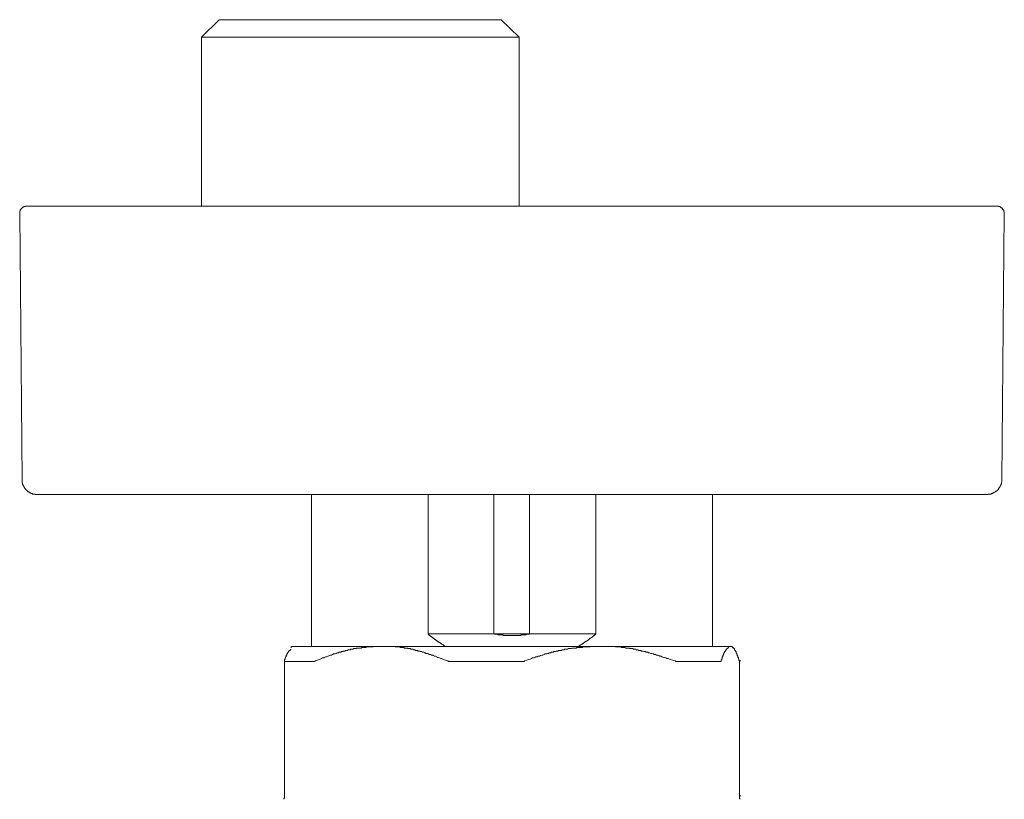
# Model space of a CAD drawing. Units: inches. Extents: x -232 to 663, y -256 to 382.
# Drawn here: x -81 to -16, y 26 to 77 of the extents above; entities that cross this region are included whole.
import ezdxf

# ---------------------------------------------------------------- set-up
doc = ezdxf.new("R2010")
doc.units = ezdxf.units.IN
doc.header["$MEASUREMENT"] = 0
doc.layers.add('图层 1', color=7, linetype='Continuous')

msp = doc.modelspace()

# ---------------------------------------------------------------- linework, layer by layer
at = {"layer": '图层 1', "color": 7, "lineweight": 9}
for points in [[(-67.784, 77.041), (-68.959, 75.899)], [(-67.784, 77.041), (-58.471, 77.041)], [(-58.471, 77.041), (-49.2, 77.041)], [(-48.02, 75.899), (-49.2, 77.041)], [(-68.959, 75.899), (-68.959, 64.765)], [(-68.959, 75.899), (-58.471, 75.899)], [(-58.471, 75.899), (-48.02, 75.899)], [(-48.02, 64.765), (-48.02, 75.899)], [(-80.435, 64.765), (-80.474, 64.765), (-80.509, 64.765), (-80.55, 64.765), (-80.55, 64.728), (-80.587, 64.728), (-80.622, 64.728), (-80.663, 64.728), (-80.663, 64.691), (-80.7, 64.691), (-80.737, 64.691), (-80.737, 64.65), (-80.776, 64.65), (-80.776, 64.617), (-80.813, 64.617), (-80.813, 64.576), (-80.852, 64.576), (-80.852, 64.537), (-80.889, 64.502), (-80.889, 64.463), (-80.889, 64.424), (-80.928, 64.424), (-80.928, 64.383), (-80.928, 64.348), (-80.928, 64.305), (-80.928, 64.275)], [(-80.928, 64.275), (-80.776, 46.744)], [(-80.435, 64.765), (-16.559, 64.765)], [(-16.065, 64.275), (-16.065, 64.305), (-16.065, 64.348), (-16.065, 64.383), (-16.103, 64.383), (-16.103, 64.424), (-16.103, 64.463), (-16.103, 64.502), (-16.141, 64.502), (-16.141, 64.537), (-16.18, 64.537), (-16.18, 64.576), (-16.18, 64.617), (-16.218, 64.617), (-16.218, 64.65), (-16.255, 64.65), (-16.296, 64.65), (-16.296, 64.691), (-16.331, 64.691), (-16.331, 64.728), (-16.368, 64.728), (-16.409, 64.728), (-16.448, 64.728), (-16.448, 64.765), (-16.481, 64.765), (-16.522, 64.765), (-16.559, 64.765)], [(-16.218, 46.744), (-16.065, 64.275)], [(-80.776, 46.744), (-80.776, 46.709), (-80.776, 46.674), (-80.776, 46.633), (-80.776, 46.596), (-80.776, 46.555), (-80.776, 46.518), (-80.737, 46.518), (-80.737, 46.483), (-80.737, 46.442), (-80.737, 46.405), (-80.7, 46.405), (-80.7, 46.364), (-80.7, 46.329), (-80.663, 46.329), (-80.663, 46.288), (-80.663, 46.252), (-80.622, 46.252), (-80.622, 46.217), (-80.622, 46.176), (-80.587, 46.176), (-80.587, 46.141), (-80.55, 46.141), (-80.55, 46.1), (-80.509, 46.1), (-80.509, 46.061), (-80.474, 46.061), (-80.474, 46.024), (-80.435, 46.024), (-80.435, 45.987), (-80.396, 45.987), (-80.396, 45.952), (-80.358, 45.952), (-80.321, 45.952), (-80.321, 45.911), (-80.282, 45.911), (-80.243, 45.876), (-80.206, 45.876), (-80.165, 45.835), (-80.13, 45.835), (-80.091, 45.835), (-80.091, 45.798), (-80.052, 45.798), (-80.019, 45.798), (-79.976, 45.798), (-79.939, 45.798), (-79.904, 45.798), (-79.904, 45.761), (-79.865, 45.761), (-79.826, 45.761), (-79.789, 45.761)], [(-17.207, 45.761), (-17.168, 45.761), (-17.129, 45.761), (-17.129, 45.798), (-17.09, 45.798), (-17.053, 45.798), (-17.016, 45.798), (-16.977, 45.798), (-16.94, 45.798), (-16.94, 45.835), (-16.899, 45.835), (-16.867, 45.835), (-16.823, 45.835), (-16.823, 45.876), (-16.787, 45.876), (-16.749, 45.876), (-16.749, 45.911), (-16.711, 45.911), (-16.672, 45.911), (-16.672, 45.952), (-16.635, 45.952), (-16.635, 45.987), (-16.6, 45.987), (-16.559, 45.987), (-16.559, 46.024), (-16.522, 46.024), (-16.522, 46.061), (-16.481, 46.061), (-16.481, 46.1), (-16.448, 46.1), (-16.448, 46.141), (-16.448, 46.176), (-16.409, 46.176), (-16.409, 46.217), (-16.368, 46.217), (-16.368, 46.252), (-16.368, 46.288), (-16.331, 46.288), (-16.331, 46.329), (-16.296, 46.364), (-16.296, 46.405), (-16.296, 46.442), (-16.255, 46.442), (-16.255, 46.483), (-16.255, 46.518), (-16.255, 46.555), (-16.218, 46.596), (-16.218, 46.633), (-16.218, 46.674), (-16.218, 46.709), (-16.218, 46.744)], [(-17.207, 45.761), (-79.789, 45.761)], [(-61.699, 45.761), (-61.699, 35.759)], [(-54.027, 45.761), (-54.027, 36.594)], [(-49.694, 36.594), (-49.694, 45.761)], [(-47.339, 45.761), (-47.339, 36.594)], [(-42.967, 36.594), (-42.967, 45.761)], [(-35.291, 35.759), (-35.291, 45.761)], [(-54.027, 36.594), (-54.027, 36.561), (-53.99, 36.561), (-53.99, 36.522), (-53.951, 36.522), (-53.951, 36.485), (-53.91, 36.485), (-53.875, 36.442), (-53.836, 36.442), (-53.836, 36.408), (-53.797, 36.408), (-53.797, 36.369), (-53.763, 36.369), (-53.722, 36.334), (-53.683, 36.293), (-53.646, 36.293), (-53.646, 36.254), (-53.607, 36.254), (-53.607, 36.219), (-53.568, 36.219), (-53.531, 36.219), (-53.531, 36.18), (-53.494, 36.18), (-53.457, 36.139), (-53.418, 36.106), (-53.381, 36.106), (-53.381, 36.067), (-53.342, 36.067), (-53.307, 36.03), (-53.266, 36.03), (-53.266, 35.995), (-53.229, 35.995), (-53.191, 35.95), (-53.151, 35.95), (-53.151, 35.909), (-53.115, 35.909), (-53.076, 35.878), (-53.037, 35.878), (-53.037, 35.84), (-53.002, 35.84), (-52.963, 35.8), (-52.924, 35.8), (-52.924, 35.759)], [(-49.694, 36.594), (-54.027, 36.594)], [(-49.694, 36.594), (-49.655, 36.561), (-49.618, 36.561), (-49.579, 36.561), (-49.542, 36.561), (-49.505, 36.561), (-49.468, 36.561), (-49.429, 36.561), (-49.429, 36.522), (-49.392, 36.522), (-49.353, 36.522), (-49.314, 36.522), (-49.275, 36.522), (-49.236, 36.522), (-49.2, 36.522), (-49.161, 36.522), (-49.124, 36.522), (-49.087, 36.522), (-49.087, 36.485), (-49.044, 36.485), (-49.011, 36.485), (-48.972, 36.485), (-48.933, 36.485), (-48.898, 36.485), (-48.859, 36.485), (-48.818, 36.485), (-48.783, 36.485), (-48.746, 36.485), (-48.705, 36.485), (-48.666, 36.485), (-48.631, 36.485), (-48.588, 36.485), (-48.554, 36.485), (-48.515, 36.485), (-48.48, 36.485), (-48.439, 36.485), (-48.402, 36.485), (-48.361, 36.485), (-48.326, 36.485), (-48.285, 36.485), (-48.25, 36.485), (-48.213, 36.485), (-48.174, 36.485), (-48.137, 36.485), (-48.098, 36.485), (-48.061, 36.485), (-48.02, 36.485), (-47.986, 36.485), (-47.944, 36.485), (-47.908, 36.485), (-47.908, 36.522), (-47.871, 36.522), (-47.832, 36.522), (-47.795, 36.522), (-47.756, 36.522), (-47.717, 36.522), (-47.678, 36.522), (-47.641, 36.522), (-47.604, 36.522), (-47.565, 36.522), (-47.565, 36.561), (-47.53, 36.561), (-47.487, 36.561), (-47.452, 36.561), (-47.413, 36.561), (-47.378, 36.561), (-47.339, 36.561), (-47.339, 36.594)], [(-47.339, 36.594), (-49.694, 36.594)], [(-42.967, 36.594), (-47.339, 36.594)], [(-44.109, 35.759), (-44.07, 35.8), (-44.029, 35.8), (-44.029, 35.84), (-43.993, 35.84), (-43.953, 35.878), (-43.919, 35.878), (-43.919, 35.909), (-43.88, 35.909), (-43.843, 35.909), (-43.843, 35.95), (-43.8, 35.95), (-43.769, 35.995), (-43.724, 36.03), (-43.691, 36.03), (-43.691, 36.067), (-43.654, 36.067), (-43.613, 36.106), (-43.576, 36.106), (-43.576, 36.139), (-43.537, 36.139), (-43.5, 36.18), (-43.461, 36.18), (-43.461, 36.219), (-43.424, 36.219), (-43.385, 36.254), (-43.346, 36.293), (-43.31, 36.293), (-43.31, 36.334), (-43.27, 36.334), (-43.27, 36.369), (-43.234, 36.369), (-43.193, 36.369), (-43.193, 36.408), (-43.158, 36.408), (-43.158, 36.442), (-43.119, 36.442), (-43.119, 36.485), (-43.082, 36.485), (-43.043, 36.522), (-43.004, 36.522), (-43.004, 36.561), (-42.967, 36.561), (-42.967, 36.594)], [(-62.995, 35.759), (-63.071, 35.685)], [(-62.995, 35.759), (-57.103, 35.759)], [(-61.439, 34.812), (-61.32, 34.851), (-61.17, 34.888), (-61.129, 34.927), (-61.053, 34.962), (-60.981, 35.001), (-60.903, 35.001), (-60.867, 35.04), (-60.789, 35.076), (-60.711, 35.076), (-60.639, 35.116), (-60.6, 35.116), (-60.524, 35.154), (-60.448, 35.193), (-60.372, 35.193), (-60.333, 35.23), (-60.296, 35.23), (-60.257, 35.271), (-60.219, 35.271), (-60.18, 35.271), (-60.143, 35.271), (-60.104, 35.302), (-60.069, 35.302), (-60.028, 35.343), (-59.991, 35.343), (-59.954, 35.343), (-59.917, 35.343), (-59.878, 35.382), (-59.839, 35.382), (-59.798, 35.382), (-59.761, 35.382), (-59.761, 35.421), (-59.729, 35.421), (-59.687, 35.421), (-59.651, 35.421), (-59.611, 35.458), (-59.575, 35.458), (-59.531, 35.458), (-59.499, 35.458), (-59.462, 35.495), (-59.419, 35.495), (-59.386, 35.495), (-59.343, 35.495), (-59.306, 35.532), (-59.269, 35.532), (-59.234, 35.532), (-59.193, 35.532), (-59.154, 35.532), (-59.119, 35.571), (-59.076, 35.571), (-59.044, 35.571), (-59.004, 35.571), (-58.965, 35.571), (-58.929, 35.614), (-58.888, 35.614), (-58.849, 35.614), (-58.814, 35.614), (-58.773, 35.614), (-58.734, 35.649), (-58.699, 35.649), (-58.662, 35.649), (-58.623, 35.649), (-58.588, 35.649), (-58.547, 35.649), (-58.51, 35.649), (-58.471, 35.649), (-58.434, 35.649), (-58.395, 35.685), (-58.358, 35.685), (-58.32, 35.685), (-58.28, 35.685), (-58.203, 35.685), (-58.127, 35.685), (-58.053, 35.725), (-58.014, 35.725), (-57.942, 35.725), (-57.864, 35.725), (-57.788, 35.725), (-57.712, 35.725), (-57.634, 35.725), (-57.596, 35.759), (-57.522, 35.759), (-57.448, 35.759), (-57.366, 35.759), (-57.22, 35.759), (-57.103, 35.759)], [(-57.103, 35.759), (-42.703, 35.759)], [(-57.103, 35.759), (-57.025, 35.759), (-56.989, 35.759), (-56.952, 35.759), (-56.913, 35.759), (-56.876, 35.759), (-56.835, 35.759), (-56.798, 35.759), (-56.761, 35.759), (-56.722, 35.759), (-56.685, 35.759), (-56.65, 35.759), (-56.609, 35.759), (-56.568, 35.759), (-56.535, 35.759), (-56.492, 35.759), (-56.457, 35.759), (-56.42, 35.759), (-56.382, 35.759), (-56.342, 35.759), (-56.308, 35.759), (-56.265, 35.759), (-56.23, 35.759), (-56.191, 35.725), (-56.154, 35.725), (-56.113, 35.725), (-56.076, 35.725), (-56.037, 35.725), (-56, 35.725), (-55.968, 35.725), (-55.924, 35.725), (-55.889, 35.725), (-55.848, 35.685), (-55.809, 35.685), (-55.774, 35.685), (-55.736, 35.685), (-55.699, 35.685), (-55.658, 35.685), (-55.621, 35.685), (-55.582, 35.649), (-55.543, 35.649), (-55.508, 35.649), (-55.467, 35.649), (-55.43, 35.649), (-55.391, 35.649), (-55.356, 35.614), (-55.313, 35.614), (-55.282, 35.614), (-55.243, 35.614), (-55.2, 35.614), (-55.167, 35.571), (-55.128, 35.571), (-55.089, 35.571), (-55.05, 35.571), (-55.014, 35.571), (-54.975, 35.532), (-54.936, 35.532), (-54.901, 35.532), (-54.858, 35.495), (-54.827, 35.495), (-54.782, 35.495), (-54.749, 35.495), (-54.712, 35.495), (-54.673, 35.458), (-54.636, 35.458), (-54.599, 35.458), (-54.554, 35.458), (-54.554, 35.421), (-54.515, 35.421), (-54.48, 35.421), (-54.444, 35.421), (-54.407, 35.382), (-54.37, 35.382), (-54.331, 35.382), (-54.29, 35.382), (-54.255, 35.343), (-54.216, 35.343), (-54.179, 35.302), (-54.14, 35.302), (-54.103, 35.302), (-54.062, 35.302), (-53.99, 35.271), (-53.951, 35.23), (-53.875, 35.23), (-53.797, 35.193), (-53.722, 35.193), (-53.683, 35.154), (-53.607, 35.116), (-53.531, 35.116), (-53.457, 35.076), (-53.418, 35.04), (-53.342, 35.04), (-53.266, 35.001), (-53.191, 34.962), (-53.151, 34.962), (-53.002, 34.888), (-52.887, 34.851), (-52.735, 34.812)], [(-47.678, 34.812), (-47.53, 34.851), (-47.378, 34.888), (-47.3, 34.927), (-47.222, 34.962), (-47.145, 35.001), (-47.073, 35.001), (-46.995, 35.04), (-46.923, 35.076), (-46.845, 35.076), (-46.767, 35.116), (-46.691, 35.116), (-46.615, 35.154), (-46.538, 35.193), (-46.464, 35.193), (-46.388, 35.23), (-46.31, 35.271), (-46.234, 35.271), (-46.199, 35.271), (-46.158, 35.302), (-46.123, 35.302), (-46.082, 35.302), (-46.048, 35.343), (-46.006, 35.343), (-45.97, 35.343), (-45.931, 35.343), (-45.894, 35.382), (-45.855, 35.382), (-45.82, 35.382), (-45.779, 35.382), (-45.742, 35.421), (-45.703, 35.421), (-45.666, 35.421), (-45.629, 35.421), (-45.588, 35.458), (-45.551, 35.458), (-45.512, 35.458), (-45.475, 35.458), (-45.438, 35.495), (-45.402, 35.495), (-45.323, 35.495), (-45.285, 35.495), (-45.246, 35.495), (-45.211, 35.532), (-45.172, 35.532), (-45.133, 35.532), (-45.094, 35.532), (-45.059, 35.532), (-45.02, 35.571), (-44.981, 35.571), (-44.942, 35.571), (-44.905, 35.571), (-44.868, 35.571), (-44.827, 35.571), (-44.794, 35.614), (-44.755, 35.614), (-44.716, 35.614), (-44.677, 35.614), (-44.639, 35.614), (-44.599, 35.614), (-44.565, 35.649), (-44.526, 35.649), (-44.487, 35.649), (-44.45, 35.649), (-44.411, 35.649), (-44.37, 35.649), (-44.337, 35.649), (-44.298, 35.649), (-44.261, 35.649), (-44.224, 35.685), (-44.146, 35.685), (-44.07, 35.685), (-43.953, 35.685), (-43.88, 35.685), (-43.8, 35.725), (-43.724, 35.725), (-43.654, 35.725), (-43.576, 35.725), (-43.5, 35.725), (-43.424, 35.725), (-43.346, 35.725), (-43.27, 35.759), (-43.193, 35.759), (-43.119, 35.759), (-43.043, 35.759), (-42.856, 35.759), (-42.703, 35.759)], [(-42.703, 35.759), (-34.112, 35.759)], [(-42.703, 35.759), (-42.627, 35.759), (-42.588, 35.759), (-42.549, 35.759), (-42.514, 35.759), (-42.471, 35.759), (-42.434, 35.759), (-42.395, 35.759), (-42.362, 35.759), (-42.317, 35.759), (-42.286, 35.759), (-42.245, 35.759), (-42.206, 35.759), (-42.171, 35.759), (-42.132, 35.759), (-42.093, 35.759), (-42.015, 35.759), (-41.979, 35.759), (-41.94, 35.759), (-41.903, 35.759), (-41.862, 35.759), (-41.827, 35.759), (-41.788, 35.759), (-41.749, 35.759), (-41.714, 35.759), (-41.675, 35.725), (-41.636, 35.725), (-41.601, 35.725), (-41.56, 35.725), (-41.523, 35.725), (-41.486, 35.725), (-41.448, 35.725), (-41.409, 35.725), (-41.371, 35.725), (-41.333, 35.725), (-41.294, 35.685), (-41.257, 35.685), (-41.218, 35.685), (-41.181, 35.685), (-41.142, 35.685), (-41.107, 35.685), (-41.068, 35.685), (-40.992, 35.649), (-40.953, 35.649), (-40.914, 35.649), (-40.875, 35.649), (-40.841, 35.649), (-40.802, 35.649), (-40.762, 35.649), (-40.726, 35.614), (-40.684, 35.614), (-40.648, 35.614), (-40.608, 35.614), (-40.576, 35.614), (-40.535, 35.614), (-40.498, 35.571), (-40.457, 35.571), (-40.42, 35.571), (-40.383, 35.571), (-40.348, 35.571), (-40.307, 35.532), (-40.268, 35.532), (-40.231, 35.532), (-40.192, 35.532), (-40.158, 35.495), (-40.118, 35.495), (-40.08, 35.495), (-40.04, 35.495), (-40.004, 35.495), (-39.963, 35.458), (-39.93, 35.458), (-39.893, 35.458), (-39.85, 35.458), (-39.813, 35.421), (-39.778, 35.421), (-39.735, 35.421), (-39.7, 35.421), (-39.661, 35.382), (-39.626, 35.382), (-39.583, 35.382), (-39.549, 35.382), (-39.507, 35.343), (-39.434, 35.343), (-39.355, 35.302), (-39.282, 35.302), (-39.208, 35.271), (-39.126, 35.23), (-39.052, 35.23), (-38.978, 35.193), (-38.898, 35.193), (-38.829, 35.154), (-38.748, 35.116), (-38.673, 35.116), (-38.601, 35.076), (-38.523, 35.04), (-38.443, 35.04), (-38.373, 35.001), (-38.296, 34.962), (-38.219, 34.962), (-38.068, 34.888), (-37.912, 34.851), (-37.762, 34.812)], [(-34.723, 34.812), (-34.723, 34.851), (-34.682, 34.888), (-34.682, 34.927), (-34.682, 34.962), (-34.647, 34.962), (-34.647, 35.001), (-34.647, 35.04), (-34.647, 35.076), (-34.61, 35.076), (-34.61, 35.116), (-34.61, 35.154), (-34.61, 35.193), (-34.569, 35.193), (-34.569, 35.23), (-34.569, 35.271), (-34.534, 35.271), (-34.534, 35.302), (-34.534, 35.343), (-34.491, 35.343), (-34.491, 35.382), (-34.491, 35.421), (-34.458, 35.421), (-34.458, 35.458), (-34.415, 35.495), (-34.415, 35.532), (-34.382, 35.532), (-34.382, 35.571), (-34.341, 35.571), (-34.341, 35.614), (-34.305, 35.614), (-34.305, 35.649), (-34.266, 35.649), (-34.266, 35.685), (-34.227, 35.685), (-34.227, 35.725), (-34.19, 35.725), (-34.153, 35.759), (-34.112, 35.759)], [(-34.112, 35.759), (-34.079, 35.759), (-34.038, 35.759), (-33.999, 35.759), (-33.999, 35.725), (-33.962, 35.725), (-33.962, 35.685), (-33.925, 35.685), (-33.925, 35.649), (-33.882, 35.649), (-33.882, 35.614), (-33.847, 35.614), (-33.847, 35.571), (-33.847, 35.532), (-33.814, 35.532), (-33.814, 35.495), (-33.771, 35.495), (-33.771, 35.458), (-33.771, 35.421), (-33.737, 35.421), (-33.737, 35.382), (-33.737, 35.343), (-33.695, 35.302), (-33.695, 35.271), (-33.695, 35.23), (-33.659, 35.23), (-33.659, 35.193), (-33.659, 35.154), (-33.62, 35.116), (-33.62, 35.076), (-33.62, 35.04), (-33.583, 35.04), (-33.583, 35.001), (-33.583, 34.962), (-33.583, 34.927), (-33.546, 34.927), (-33.546, 34.888), (-33.546, 34.851), (-33.505, 34.812)], [(-34.112, 35.759), (-34.038, 35.759)], [(-33.925, 35.685), (-34.038, 35.759)], [(-63.071, 35.571), (-63.071, 35.532), (-63.106, 35.532), (-63.106, 35.495), (-63.149, 35.495), (-63.184, 35.495), (-63.184, 35.458), (-63.221, 35.458), (-63.221, 35.421), (-63.221, 35.382), (-63.262, 35.382), (-63.262, 35.343), (-63.295, 35.343), (-63.295, 35.302), (-63.295, 35.271), (-63.336, 35.271), (-63.336, 35.23), (-63.336, 35.193), (-63.373, 35.193), (-63.373, 35.154), (-63.373, 35.116), (-63.373, 35.076), (-63.412, 35.076), (-63.412, 35.04), (-63.412, 35.001), (-63.449, 35.001), (-63.449, 34.962), (-63.449, 34.927), (-63.449, 34.888), (-63.488, 34.888), (-63.488, 34.851), (-63.488, 34.812)], [(-63.488, 34.812), (-63.488, 34.773)], [(-63.488, 34.812), (-63.488, 25.92)], [(-63.488, 34.773), (-61.511, 34.773)], [(-61.511, 34.773), (-61.472, 34.773), (-61.472, 34.812), (-61.439, 34.812)], [(-52.735, 34.812), (-52.698, 34.812), (-52.698, 34.773), (-52.659, 34.773), (-52.622, 34.773)], [(-52.622, 34.773), (-47.756, 34.773)], [(-47.756, 34.773), (-47.717, 34.773), (-47.678, 34.773), (-47.678, 34.812)], [(-37.762, 34.812), (-37.725, 34.812), (-37.725, 34.773), (-37.686, 34.773), (-37.65, 34.773)], [(-37.65, 34.773), (-34.758, 34.773)], [(-34.758, 34.773), (-34.723, 34.773), (-34.723, 34.812)], [(-33.505, 34.812), (-33.426, 34.812)], [(-33.505, 25.92), (-33.505, 34.812)], [(-63.525, 25.69), (-63.525, 25.727), (-63.525, 25.764), (-63.488, 25.764), (-63.488, 25.802), (-63.488, 25.841), (-63.488, 25.878), (-63.488, 25.92)], [(-33.466, 25.69), (-33.466, 25.727), (-33.505, 25.727), (-33.505, 25.764), (-33.505, 25.802), (-33.505, 25.841), (-33.505, 25.878), (-33.505, 25.92)], [(-33.505, 25.92), (-33.426, 25.92)]]:
    msp.add_lwpolyline(points, dxfattribs=at)

doc.saveas('drawing.dxf')
